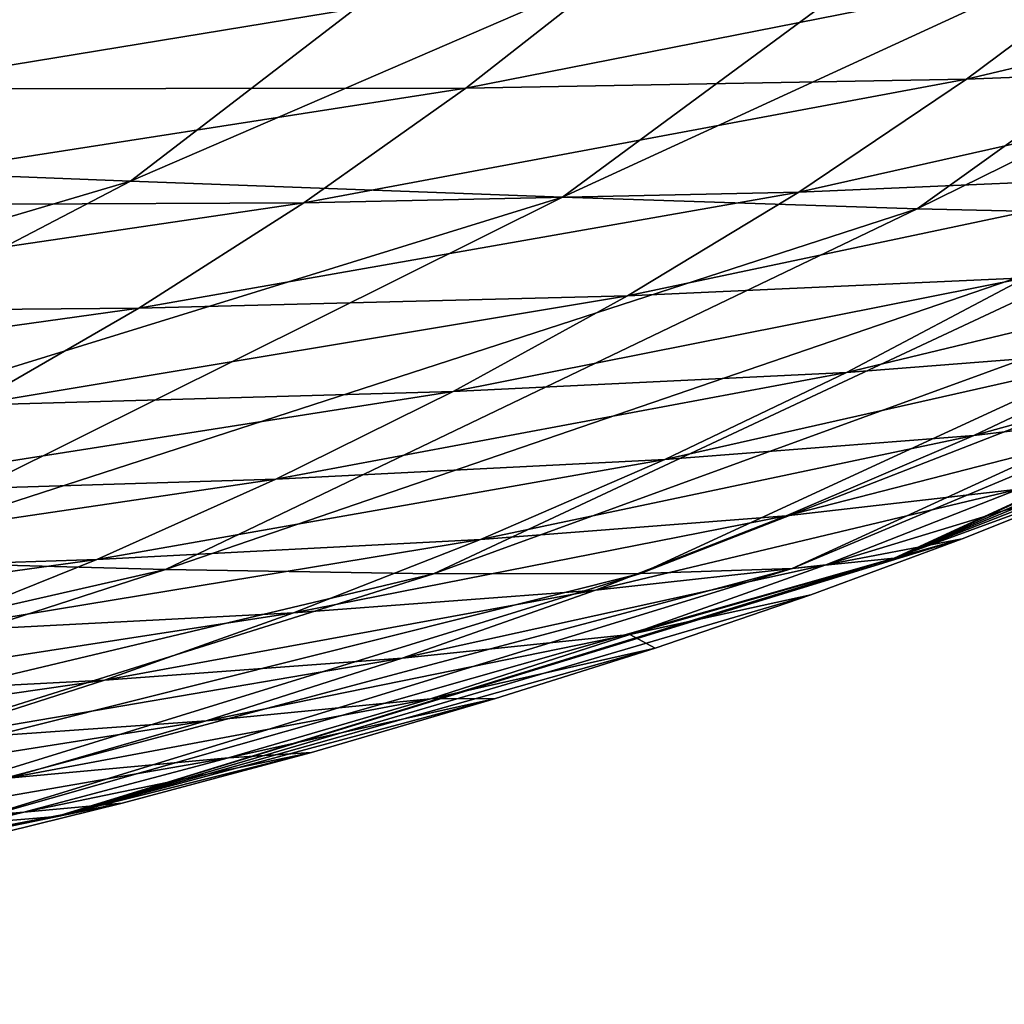
# Model space of a CAD drawing. Units: millimetres. Extents: x -300 to 600, y -132 to 0.
# Drawn here: x 134 to 148, y -95 to -81 of the extents above; entities that cross this region are included whole.
import ezdxf

# ---------------------------------------------------------------- set-up
doc = ezdxf.new("R2010")
doc.units = ezdxf.units.MM
doc.header["$LTSCALE"] = 65.185185
for name, color, linetype in [('36', 7, 'CONTINUOUS'), ('37', 7, 'CONTINUOUS'), ('6', 7, 'CONTINUOUS')]:
    doc.layers.add(name, color=color, linetype=linetype)

msp = doc.modelspace()

# ---------------------------------------------------------------- linework, layer by layer
at = {"layer": '36', "linetype": 'Continuous'}
for points in [[(128.031, -75.444, -70.998), (137.156, -75.801, -65.096), (119.939, -82.462, -65.446), (128.031, -75.444, -70.998)], [(119.939, -82.462, -65.446), (137.156, -75.801, -65.096), (128.506, -82.805, -59.788), (119.939, -82.462, -65.446)], [(137.156, -75.801, -65.096), (144.948, -76.108, -57.919), (128.506, -82.805, -59.788), (137.156, -75.801, -65.096)], [(128.506, -82.805, -59.788), (144.948, -76.108, -57.919), (135.85, -83.094, -52.954), (128.506, -82.805, -59.788)], [(144.948, -76.108, -57.919), (151.427, -76.359, -49.474), (135.85, -83.094, -52.954), (144.948, -76.108, -57.919)], [(135.85, -83.094, -52.954), (151.427, -76.359, -49.474), (141.989, -83.324, -44.954), (135.85, -83.094, -52.954)], [(151.427, -76.359, -49.474), (156.705, -76.549, -39.83), (141.989, -83.324, -44.954), (151.427, -76.359, -49.474)], [(141.989, -83.324, -44.954), (156.705, -76.549, -39.83), (147.027, -83.488, -35.848), (141.989, -83.324, -44.954)], [(156.705, -76.549, -39.83), (160.864, -76.672, -29.036), (147.027, -83.488, -35.848), (156.705, -76.549, -39.83)], [(147.027, -83.488, -35.848), (160.864, -76.672, -29.036), (151.04, -83.58, -25.686), (147.027, -83.488, -35.848)], [(128.506, -82.805, -59.788), (135.85, -83.094, -52.954), (119.049, -88.062, -54.039), (128.506, -82.805, -59.788)], [(119.049, -88.062, -54.039), (135.85, -83.094, -52.954), (125.878, -88.3, -47.604), (119.049, -88.062, -54.039)], [(135.85, -83.094, -52.954), (141.989, -83.324, -44.954), (125.878, -88.3, -47.604), (135.85, -83.094, -52.954)], [(157.696, -83.379, 10.688), (158.499, -83.091, 24.61), (146.7, -88.452, 11.682), (157.696, -83.379, 10.688)], [(158.499, -83.091, 24.61), (156.459, -84.213, 24.606), (146.7, -88.452, 11.682), (158.499, -83.091, 24.61)], [(125.878, -88.3, -47.604), (141.989, -83.324, -44.954), (131.614, -88.484, -40.103), (125.878, -88.3, -47.604)], [(141.989, -83.324, -44.954), (147.027, -83.488, -35.848), (131.614, -88.484, -40.103), (141.989, -83.324, -44.954)], [(156.29, -83.529, -2.369), (157.696, -83.379, 10.688), (145.251, -88.598, -0.435), (156.29, -83.529, -2.369)], [(145.251, -88.598, -0.435), (157.696, -83.379, 10.688), (146.7, -88.452, 11.682), (145.251, -88.598, -0.435)], [(131.614, -88.484, -40.103), (147.027, -83.488, -35.848), (136.348, -88.611, -31.593), (131.614, -88.484, -40.103)], [(147.027, -83.488, -35.848), (151.04, -83.58, -25.686), (136.348, -88.611, -31.593), (147.027, -83.488, -35.848)], [(136.348, -88.611, -31.593), (151.04, -83.58, -25.686), (140.153, -88.675, -22.117), (136.348, -88.611, -31.593)], [(151.04, -83.58, -25.686), (154.1, -83.595, -14.51), (140.153, -88.675, -22.117), (151.04, -83.58, -25.686)], [(140.153, -88.675, -22.117), (154.1, -83.595, -14.51), (143.096, -88.671, -11.717), (140.153, -88.675, -22.117)], [(154.1, -83.595, -14.51), (156.29, -83.529, -2.369), (143.096, -88.671, -11.717), (154.1, -83.595, -14.51)], [(143.096, -88.671, -11.717), (156.29, -83.529, -2.369), (145.251, -88.598, -0.435), (143.096, -88.671, -11.717)], [(146.7, -88.452, 11.682), (156.459, -84.213, 24.606), (154.342, -85.288, 24.601), (146.7, -88.452, 11.682)], [(152.201, -86.292, 24.597), (146.7, -88.452, 11.682), (154.342, -85.288, 24.601), (152.201, -86.292, 24.597)], [(149.977, -87.255, 24.593), (146.7, -88.452, 11.682), (152.201, -86.292, 24.597), (149.977, -87.255, 24.593)], [(147.668, -88.176, 24.59), (146.7, -88.452, 11.682), (149.977, -87.255, 24.593), (147.668, -88.176, 24.59)], [(146.7, -88.452, 11.682), (147.668, -88.176, 24.59), (134.801, -92.123, 12.724), (146.7, -88.452, 11.682)], [(147.668, -88.176, 24.59), (145.515, -88.971, 24.586), (134.801, -92.123, 12.724), (147.668, -88.176, 24.59)], [(131.614, -88.484, -40.103), (136.348, -88.611, -31.593), (120.667, -92.188, -34.997), (131.614, -88.484, -40.103)], [(145.251, -88.598, -0.435), (146.7, -88.452, 11.682), (133.389, -92.239, 1.588), (145.251, -88.598, -0.435)], [(133.389, -92.239, 1.588), (146.7, -88.452, 11.682), (134.801, -92.123, 12.724), (133.389, -92.239, 1.588)], [(120.667, -92.188, -34.997), (136.348, -88.611, -31.593), (125.043, -92.273, -27.124), (120.667, -92.188, -34.997)], [(136.348, -88.611, -31.593), (140.153, -88.675, -22.117), (125.043, -92.273, -27.124), (136.348, -88.611, -31.593)], [(125.043, -92.273, -27.124), (140.153, -88.675, -22.117), (128.581, -92.312, -18.377), (125.043, -92.273, -27.124)], [(140.153, -88.675, -22.117), (143.096, -88.671, -11.717), (128.581, -92.312, -18.377), (140.153, -88.675, -22.117)], [(128.581, -92.312, -18.377), (143.096, -88.671, -11.717), (131.34, -92.301, -8.793), (128.581, -92.312, -18.377)], [(143.096, -88.671, -11.717), (145.251, -88.598, -0.435), (131.34, -92.301, -8.793), (143.096, -88.671, -11.717)], [(131.34, -92.301, -8.793), (145.251, -88.598, -0.435), (133.389, -92.239, 1.588), (131.34, -92.301, -8.793)], [(134.801, -92.123, 12.724), (145.515, -88.971, 24.586), (143.303, -89.728, 24.583), (134.801, -92.123, 12.724)], [(141.037, -90.447, 24.58), (134.801, -92.123, 12.724), (143.303, -89.728, 24.583), (141.037, -90.447, 24.58)], [(138.423, -91.212, 24.577), (134.801, -92.123, 12.724), (141.037, -90.447, 24.58), (138.423, -91.212, 24.577)], [(135.734, -91.932, 24.574), (134.801, -92.123, 12.724), (138.423, -91.212, 24.577), (135.734, -91.932, 24.574)], [(134.801, -92.123, 12.724), (135.734, -91.932, 24.574), (122.28, -94.702, 13.802), (134.801, -92.123, 12.724)], [(135.734, -91.932, 24.574), (133.253, -92.542, 24.572), (122.28, -94.702, 13.802), (135.734, -91.932, 24.574)], [(133.389, -92.239, 1.588), (134.801, -92.123, 12.724), (120.968, -94.79, 3.678), (133.389, -92.239, 1.588)], [(120.968, -94.79, 3.678), (134.801, -92.123, 12.724), (122.28, -94.702, 13.802), (120.968, -94.79, 3.678)]]:
    msp.add_3dface(points, dxfattribs=at)
at = {"layer": '37', "linetype": 'Continuous'}
for points in [[(150.05, -79.914, 88.157), (147.728, -81.646, 87.207), (155.851, -79.716, 72.383), (150.05, -79.914, 88.157)], [(147.728, -81.646, 87.207), (153.486, -81.423, 71.67), (155.851, -79.716, 72.383), (147.728, -81.646, 87.207)], [(132.087, -81.781, 115.733), (142.858, -80.012, 103.172), (134.218, -79.988, 117.111), (132.087, -81.781, 115.733)], [(140.614, -81.772, 101.997), (142.858, -80.012, 103.172), (132.087, -81.781, 115.733), (140.614, -81.772, 101.997)], [(147.728, -81.646, 87.207), (150.05, -79.914, 88.157), (140.614, -81.772, 101.997), (147.728, -81.646, 87.207)], [(140.614, -81.772, 101.997), (150.05, -79.914, 88.157), (142.858, -80.012, 103.172), (140.614, -81.772, 101.997)], [(147.728, -81.646, 87.207), (145.346, -83.249, 86.232), (153.486, -81.423, 71.67), (147.728, -81.646, 87.207)], [(145.346, -83.249, 86.232), (151.054, -83.005, 70.939), (153.486, -81.423, 71.67), (145.346, -83.249, 86.232)], [(145.346, -83.249, 86.232), (147.728, -81.646, 87.207), (138.314, -83.401, 100.79), (145.346, -83.249, 86.232)], [(138.314, -83.401, 100.79), (147.728, -81.646, 87.207), (140.614, -81.772, 101.997), (138.314, -83.401, 100.79)], [(138.314, -83.401, 100.79), (140.614, -81.772, 101.997), (129.906, -83.44, 114.314), (138.314, -83.401, 100.79)], [(129.906, -83.44, 114.314), (140.614, -81.772, 101.997), (132.087, -81.781, 115.733), (129.906, -83.44, 114.314)], [(145.346, -83.249, 86.232), (142.911, -84.726, 85.234), (151.054, -83.005, 70.939), (145.346, -83.249, 86.232)], [(142.911, -84.726, 85.234), (148.565, -84.466, 70.192), (151.054, -83.005, 70.939), (142.911, -84.726, 85.234)], [(142.911, -84.726, 85.234), (145.346, -83.249, 86.232), (135.967, -84.901, 99.553), (142.911, -84.726, 85.234)], [(135.967, -84.901, 99.553), (145.346, -83.249, 86.232), (138.314, -83.401, 100.79), (135.967, -84.901, 99.553)], [(135.967, -84.901, 99.553), (138.314, -83.401, 100.79), (127.683, -84.97, 112.86), (135.967, -84.901, 99.553)], [(127.683, -84.97, 112.86), (138.314, -83.401, 100.79), (129.906, -83.44, 114.314), (127.683, -84.97, 112.86)], [(150.452, -85.468, 54.248), (153.022, -84.125, 54.749), (146.025, -85.812, 69.43), (150.452, -85.468, 54.248)], [(146.025, -85.812, 69.43), (153.022, -84.125, 54.749), (148.565, -84.466, 70.192), (146.025, -85.812, 69.43)], [(142.911, -84.726, 85.234), (140.433, -86.084, 84.215), (148.565, -84.466, 70.192), (142.911, -84.726, 85.234)], [(140.433, -86.084, 84.215), (146.025, -85.812, 69.43), (148.565, -84.466, 70.192), (140.433, -86.084, 84.215)], [(140.433, -86.084, 84.215), (142.911, -84.726, 85.234), (133.582, -86.278, 98.29), (140.433, -86.084, 84.215)], [(133.582, -86.278, 98.29), (142.911, -84.726, 85.234), (135.967, -84.901, 99.553), (133.582, -86.278, 98.29)], [(133.582, -86.278, 98.29), (135.967, -84.901, 99.553), (125.426, -86.374, 111.373), (133.582, -86.278, 98.29)], [(125.426, -86.374, 111.373), (135.967, -84.901, 99.553), (127.683, -84.97, 112.86), (125.426, -86.374, 111.373)], [(151.156, -86.311, 38.768), (153.788, -85.059, 39.014), (147.831, -86.709, 53.739), (151.156, -86.311, 38.768)], [(147.831, -86.709, 53.739), (153.788, -85.059, 39.014), (150.452, -85.468, 54.248), (147.831, -86.709, 53.739)], [(147.831, -86.709, 53.739), (150.452, -85.468, 54.248), (143.442, -87.05, 68.654), (147.831, -86.709, 53.739)], [(143.442, -87.05, 68.654), (150.452, -85.468, 54.248), (146.025, -85.812, 69.43), (143.442, -87.05, 68.654)], [(140.433, -86.084, 84.215), (137.917, -87.329, 83.177), (146.025, -85.812, 69.43), (140.433, -86.084, 84.215)], [(137.917, -87.329, 83.177), (143.442, -87.05, 68.654), (146.025, -85.812, 69.43), (137.917, -87.329, 83.177)], [(137.917, -87.329, 83.177), (140.433, -86.084, 84.215), (131.165, -87.539, 97.003), (137.917, -87.329, 83.177)], [(131.165, -87.539, 97.003), (140.433, -86.084, 84.215), (133.582, -86.278, 98.29), (131.165, -87.539, 97.003)], [(148.469, -87.472, 38.518), (151.156, -86.311, 38.768), (145.164, -87.852, 53.222), (148.469, -87.472, 38.518)], [(145.164, -87.852, 53.222), (151.156, -86.311, 38.768), (147.831, -86.709, 53.739), (145.164, -87.852, 53.222)], [(145.164, -87.852, 53.222), (147.831, -86.709, 53.739), (140.821, -88.187, 67.866), (145.164, -87.852, 53.222)], [(140.821, -88.187, 67.866), (147.831, -86.709, 53.739), (143.442, -87.05, 68.654), (140.821, -88.187, 67.866)], [(137.917, -87.329, 83.177), (135.37, -88.468, 82.124), (143.442, -87.05, 68.654), (137.917, -87.329, 83.177)], [(135.37, -88.468, 82.124), (140.821, -88.187, 67.866), (143.442, -87.05, 68.654), (135.37, -88.468, 82.124)], [(147.668, -88.176, 24.59), (149.977, -87.255, 24.593), (145.73, -88.545, 38.265), (147.668, -88.176, 24.59)], [(145.73, -88.545, 38.265), (149.977, -87.255, 24.593), (148.469, -87.472, 38.518), (145.73, -88.545, 38.265)], [(135.37, -88.468, 82.124), (137.917, -87.329, 83.177), (128.722, -88.689, 95.696), (135.37, -88.468, 82.124)], [(128.722, -88.689, 95.696), (137.917, -87.329, 83.177), (131.165, -87.539, 97.003), (128.722, -88.689, 95.696)], [(145.73, -88.545, 38.265), (148.469, -87.472, 38.518), (142.455, -88.905, 52.698), (145.73, -88.545, 38.265)], [(142.455, -88.905, 52.698), (148.469, -87.472, 38.518), (145.164, -87.852, 53.222), (142.455, -88.905, 52.698)], [(142.455, -88.905, 52.698), (145.164, -87.852, 53.222), (138.166, -89.229, 67.068), (142.455, -88.905, 52.698)], [(138.166, -89.229, 67.068), (145.164, -87.852, 53.222), (140.821, -88.187, 67.866), (138.166, -89.229, 67.068)], [(135.37, -88.468, 82.124), (132.795, -89.509, 81.057), (140.821, -88.187, 67.866), (135.37, -88.468, 82.124)], [(132.795, -89.509, 81.057), (138.166, -89.229, 67.068), (140.821, -88.187, 67.866), (132.795, -89.509, 81.057)], [(145.515, -88.971, 24.586), (147.668, -88.176, 24.59), (142.944, -89.536, 38.009), (145.515, -88.971, 24.586)], [(142.944, -89.536, 38.009), (147.668, -88.176, 24.59), (145.73, -88.545, 38.265), (142.944, -89.536, 38.009)], [(132.795, -89.509, 81.057), (135.37, -88.468, 82.124), (126.255, -89.737, 94.371), (132.795, -89.509, 81.057)], [(126.255, -89.737, 94.371), (135.37, -88.468, 82.124), (128.722, -88.689, 95.696), (126.255, -89.737, 94.371)], [(142.944, -89.536, 38.009), (145.73, -88.545, 38.265), (139.708, -89.873, 52.168), (142.944, -89.536, 38.009)], [(139.708, -89.873, 52.168), (145.73, -88.545, 38.265), (142.455, -88.905, 52.698), (139.708, -89.873, 52.168)], [(139.708, -89.873, 52.168), (142.455, -88.905, 52.698), (135.48, -90.183, 66.261), (139.708, -89.873, 52.168)], [(135.48, -90.183, 66.261), (142.455, -88.905, 52.698), (138.166, -89.229, 67.068), (135.48, -90.183, 66.261)], [(143.303, -89.728, 24.583), (145.515, -88.971, 24.586), (142.944, -89.536, 38.009), (143.303, -89.728, 24.583)], [(132.795, -89.509, 81.057), (130.195, -90.459, 79.977), (138.166, -89.229, 67.068), (132.795, -89.509, 81.057)], [(130.195, -90.459, 79.977), (135.48, -90.183, 66.261), (138.166, -89.229, 67.068), (130.195, -90.459, 79.977)], [(140.114, -90.449, 37.751), (142.944, -89.536, 38.009), (136.925, -90.761, 51.632), (140.114, -90.449, 37.751)], [(136.925, -90.761, 51.632), (142.944, -89.536, 38.009), (139.708, -89.873, 52.168), (136.925, -90.761, 51.632)], [(140.114, -90.449, 37.751), (143.303, -89.728, 24.583), (142.944, -89.536, 38.009), (140.114, -90.449, 37.751)], [(141.037, -90.447, 24.58), (143.303, -89.728, 24.583), (140.114, -90.449, 37.751), (141.037, -90.447, 24.58)], [(136.925, -90.761, 51.632), (139.708, -89.873, 52.168), (132.766, -91.056, 65.445), (136.925, -90.761, 51.632)], [(132.766, -91.056, 65.445), (139.708, -89.873, 52.168), (135.48, -90.183, 66.261), (132.766, -91.056, 65.445)], [(130.195, -90.459, 79.977), (127.572, -91.324, 78.886), (135.48, -90.183, 66.261), (130.195, -90.459, 79.977)], [(127.572, -91.324, 78.886), (132.766, -91.056, 65.445), (135.48, -90.183, 66.261), (127.572, -91.324, 78.886)], [(137.243, -91.289, 37.489), (140.114, -90.449, 37.751), (134.109, -91.576, 51.091), (137.243, -91.289, 37.489)], [(134.109, -91.576, 51.091), (140.114, -90.449, 37.751), (136.925, -90.761, 51.632), (134.109, -91.576, 51.091)], [(138.423, -91.212, 24.577), (141.037, -90.447, 24.58), (137.243, -91.289, 37.489), (138.423, -91.212, 24.577)], [(137.243, -91.289, 37.489), (141.037, -90.447, 24.58), (140.114, -90.449, 37.751), (137.243, -91.289, 37.489)], [(134.109, -91.576, 51.091), (136.925, -90.761, 51.632), (130.024, -91.854, 64.622), (134.109, -91.576, 51.091)], [(130.024, -91.854, 64.622), (136.925, -90.761, 51.632), (132.766, -91.056, 65.445), (130.024, -91.854, 64.622)], [(135.734, -91.932, 24.574), (138.423, -91.212, 24.577), (134.334, -92.062, 37.225), (135.734, -91.932, 24.574)], [(134.334, -92.062, 37.225), (138.423, -91.212, 24.577), (137.243, -91.289, 37.489), (134.334, -92.062, 37.225)], [(134.334, -92.062, 37.225), (137.243, -91.289, 37.489), (131.262, -92.324, 50.545), (134.334, -92.062, 37.225)], [(131.262, -92.324, 50.545), (137.243, -91.289, 37.489), (134.109, -91.576, 51.091), (131.262, -92.324, 50.545)], [(133.253, -92.542, 24.572), (135.734, -91.932, 24.574), (131.391, -92.771, 36.959), (133.253, -92.542, 24.572)], [(131.391, -92.771, 36.959), (135.734, -91.932, 24.574), (134.334, -92.062, 37.225), (131.391, -92.771, 36.959)], [(131.391, -92.771, 36.959), (134.334, -92.062, 37.225), (128.386, -93.008, 49.995), (131.391, -92.771, 36.959)], [(128.386, -93.008, 49.995), (134.334, -92.062, 37.225), (131.262, -92.324, 50.545), (128.386, -93.008, 49.995)]]:
    msp.add_3dface(points, dxfattribs=at)
at = {"layer": '6', "linetype": 'Continuous'}
for points in [[(136.742, -77.573, 13.201), (135.359, -77.664, 2.122), (124.361, -81.015, 14.271), (136.742, -77.573, 13.201)], [(125.231, -80.895, 25), (136.742, -77.573, 13.201), (124.361, -81.015, 14.271), (125.231, -80.895, 25)], [(127.497, -80.361, 25), (136.742, -77.573, 13.201), (125.231, -80.895, 25), (127.497, -80.361, 25)], [(135.359, -77.664, 2.122), (133.323, -77.692, -8.198), (123.041, -81.076, 4.184), (135.359, -77.664, 2.122)], [(124.361, -81.015, 14.271), (135.359, -77.664, 2.122), (123.041, -81.076, 4.184), (124.361, -81.015, 14.271)]]:
    msp.add_3dface(points, dxfattribs=at)

doc.saveas('drawing.dxf')
